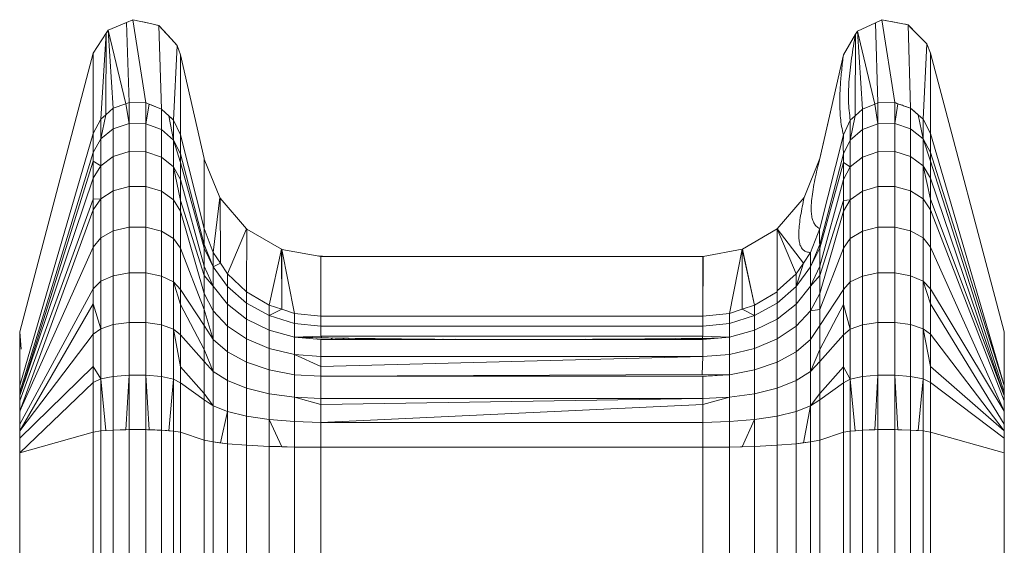
# Model space of a CAD drawing. Units: millimetres. Extents: x 142.09 to 150.25, y 9317.48 to 9326.58.
# Drawn here: x 147.8 to 148.46, y 9323.88 to 9324.23 of the extents above; entities that cross this region are included whole.
import ezdxf

# ---------------------------------------------------------------- set-up
doc = ezdxf.new("R2010")
doc.units = ezdxf.units.MM

msp = doc.modelspace()

# ---------------------------------------------------------------- linework, layer by layer
at = {"color": 7, "linetype": 'Continuous', "lineweight": 15}
for p, q in [((147.8748, 9324.23483), (147.87037, 9324.23299)), ((147.8834, 9324.17942), (147.8748, 9324.23483)), ((147.8748, 9324.23483), (147.88531, 9324.23246)), ((148.37372, 9324.23473), (148.36933, 9324.23272)), ((148.38231, 9324.17961), (148.37372, 9324.23473)), ((148.37372, 9324.23473), (148.38428, 9324.23272)), ((147.85686, 9324.22586), (147.85818, 9324.22793)), ((147.87037, 9324.23299), (147.85818, 9324.22793)), ((147.87008, 9324.17886), (147.85818, 9324.22793)), ((147.85818, 9324.22793), (147.86166, 9324.17586)), ((147.87217, 9324.17961), (147.87037, 9324.23299)), ((147.88531, 9324.23246), (147.89212, 9324.23092)), ((147.89376, 9324.17532), (147.89212, 9324.23092)), ((147.89212, 9324.23092), (147.89798, 9324.22453)), ((148.35608, 9324.22512), (148.35733, 9324.22724)), ((148.36933, 9324.23272), (148.35733, 9324.22724)), ((148.36902, 9324.17861), (148.35733, 9324.22724)), ((148.35733, 9324.22724), (148.36071, 9324.17532)), ((148.37108, 9324.17942), (148.36933, 9324.23272)), ((148.38428, 9324.23272), (148.39116, 9324.23142)), ((148.39282, 9324.17586), (148.39116, 9324.23142)), ((148.39116, 9324.23142), (148.39722, 9324.22526)), ((147.85686, 9324.22586), (147.84836, 9324.21248)), ((147.85333, 9324.16869), (147.85686, 9324.22586)), ((147.85666, 9324.17155), (147.85686, 9324.22586)), ((147.89798, 9324.22453), (147.90423, 9324.21773)), ((147.89798, 9324.22453), (147.89798, 9324.22453)), ((148.34804, 9324.21145), (148.35608, 9324.22512)), ((148.35608, 9324.22512), (148.35588, 9324.17086)), ((148.39722, 9324.22526), (148.39722, 9324.22526)), ((148.39722, 9324.22526), (148.4037, 9324.21867)), ((147.90182, 9324.16789), (147.90423, 9324.21773)), ((147.90644, 9324.21145), (147.90423, 9324.21773)), ((148.40114, 9324.16869), (148.4037, 9324.21867)), ((148.40611, 9324.21248), (148.4037, 9324.21867)), ((147.79943, 9324.02695), (147.84836, 9324.21248)), ((147.84836, 9324.15912), (147.84836, 9324.21248)), ((147.90644, 9324.15815), (147.90644, 9324.21145)), ((147.9222, 9324.1424), (147.90644, 9324.21145)), ((148.34804, 9324.21145), (148.33227, 9324.1424)), ((148.33339, 9324.14727), (148.34804, 9324.21145)), ((148.40611, 9324.15912), (148.40611, 9324.21248)), ((148.45505, 9324.02695), (148.40611, 9324.21248)), ((147.86166, 9324.17586), (147.85666, 9324.17155)), ((147.86166, 9324.17586), (147.87008, 9324.17886)), ((147.86166, 9324.16219), (147.86166, 9324.17586)), ((147.87008, 9324.17886), (147.87217, 9324.17961)), ((147.87217, 9324.16572), (147.87008, 9324.17886)), ((147.87217, 9324.16572), (147.87217, 9324.17961)), ((147.87217, 9324.17961), (147.8834, 9324.17942)), ((147.87217, 9324.16572), (147.87217, 9324.17961)), ((147.8834, 9324.17942), (147.8834, 9324.16555)), ((147.88546, 9324.17861), (147.8834, 9324.17942)), ((147.88546, 9324.17861), (147.8834, 9324.16555)), ((147.89376, 9324.17532), (147.88546, 9324.17861)), ((147.89376, 9324.17532), (147.89376, 9324.16169)), ((147.8986, 9324.17086), (147.89376, 9324.17532)), ((148.36071, 9324.17532), (148.35588, 9324.17086)), ((148.36071, 9324.17532), (148.36902, 9324.17861)), ((148.36071, 9324.16169), (148.36071, 9324.17532)), ((148.36902, 9324.17861), (148.37108, 9324.17942)), ((148.37108, 9324.16555), (148.36902, 9324.17861)), ((148.37108, 9324.17942), (148.38231, 9324.17961)), ((148.37108, 9324.16555), (148.37108, 9324.17942)), ((148.3844, 9324.17886), (148.38231, 9324.17961)), ((148.38231, 9324.17961), (148.38231, 9324.16572)), ((148.38231, 9324.17961), (148.38231, 9324.16572)), ((148.38231, 9324.16572), (148.3844, 9324.17886)), ((148.39282, 9324.17586), (148.3844, 9324.17886)), ((148.39282, 9324.16219), (148.39282, 9324.17586)), ((148.39782, 9324.17155), (148.39282, 9324.17586)), ((147.84836, 9324.15912), (147.85333, 9324.16869)), ((147.85333, 9324.16869), (147.85666, 9324.17155)), ((147.85333, 9324.15545), (147.85666, 9324.17155)), ((147.85333, 9324.16869), (147.85333, 9324.15545)), ((147.8986, 9324.17086), (147.90182, 9324.15469)), ((147.90182, 9324.16789), (147.8986, 9324.17086)), ((148.35266, 9324.16789), (148.35588, 9324.17086)), ((148.35266, 9324.15469), (148.35588, 9324.17086)), ((148.40114, 9324.15545), (148.39782, 9324.17155)), ((148.40114, 9324.16869), (148.39782, 9324.17155)), ((148.40114, 9324.16869), (148.40611, 9324.15912)), ((148.40114, 9324.15545), (148.40114, 9324.16869)), ((147.86166, 9324.16219), (147.85333, 9324.15545)), ((147.87217, 9324.16572), (147.86166, 9324.16219)), ((147.86166, 9324.14377), (147.86166, 9324.16219)), ((147.87217, 9324.147), (147.87217, 9324.16572)), ((147.8834, 9324.16555), (147.87217, 9324.16572)), ((147.8834, 9324.14684), (147.8834, 9324.16555)), ((147.89376, 9324.16169), (147.8834, 9324.16555)), ((147.89376, 9324.14331), (147.89376, 9324.16169)), ((147.90182, 9324.15469), (147.89376, 9324.16169)), ((147.90182, 9324.16789), (147.90644, 9324.15815)), ((147.90182, 9324.16789), (147.90182, 9324.15469)), ((148.34804, 9324.15815), (148.35266, 9324.16789)), ((148.36071, 9324.16169), (148.35266, 9324.15469)), ((148.37108, 9324.16555), (148.36071, 9324.16169)), ((148.36071, 9324.14331), (148.36071, 9324.16169)), ((148.38231, 9324.16572), (148.37108, 9324.16555)), ((148.37108, 9324.14684), (148.37108, 9324.16555)), ((148.38231, 9324.147), (148.38231, 9324.16572)), ((148.39282, 9324.16219), (148.38231, 9324.16572)), ((148.39282, 9324.14377), (148.39282, 9324.16219)), ((148.40114, 9324.15545), (148.39282, 9324.16219)), ((147.79943, 9323.9913), (147.84836, 9324.15912)), ((147.84836, 9324.15912), (147.84836, 9324.14643)), ((147.85333, 9324.15545), (147.84836, 9324.14643)), ((147.85333, 9324.13759), (147.85333, 9324.15545)), ((147.90644, 9324.15815), (147.9222, 9324.0957)), ((147.90644, 9324.15815), (147.90644, 9324.14553)), ((148.33227, 9324.0957), (148.34804, 9324.15815)), ((148.40114, 9324.13759), (148.40114, 9324.15545)), ((148.40114, 9324.15545), (148.40611, 9324.14073)), ((148.40611, 9324.14643), (148.40114, 9324.15545)), ((148.40611, 9324.15912), (148.45505, 9323.9913)), ((148.40611, 9324.14643), (148.40611, 9324.15912)), ((147.90182, 9324.13689), (147.90182, 9324.15469)), ((147.90644, 9324.13985), (147.90182, 9324.15469)), ((147.90182, 9324.15469), (147.90644, 9324.14553)), ((148.35266, 9324.15469), (148.34804, 9324.14553)), ((148.35266, 9324.13689), (148.35266, 9324.15469)), ((147.84836, 9324.14643), (147.79943, 9323.98681)), ((147.84836, 9324.14073), (147.84836, 9324.14643)), ((147.86166, 9324.14377), (147.85333, 9324.13759)), ((147.87217, 9324.147), (147.86166, 9324.14377)), ((147.86166, 9324.14377), (147.86166, 9324.12098)), ((147.87217, 9324.147), (147.87217, 9324.12385)), ((147.8834, 9324.14684), (147.87217, 9324.147)), ((147.8834, 9324.14684), (147.8834, 9324.12371)), ((147.89376, 9324.14331), (147.8834, 9324.14684)), ((147.89376, 9324.14331), (147.89376, 9324.12057)), ((147.90182, 9324.13689), (147.89376, 9324.14331)), ((147.90644, 9324.14553), (147.9222, 9324.08518)), ((147.90644, 9324.13985), (147.90644, 9324.14553)), ((147.9222, 9324.0957), (147.9222, 9324.1424)), ((147.92232, 9324.14186), (147.9222, 9324.1424)), ((147.9222, 9324.0957), (147.92232, 9324.14186)), ((147.92232, 9324.14186), (147.93268, 9324.11644)), ((148.32186, 9324.11641), (148.33227, 9324.1424)), ((148.32186, 9324.11641), (148.33224, 9324.14231)), ((148.33339, 9324.14727), (148.3314, 9324.13869)), ((148.34804, 9324.14553), (148.33227, 9324.08518)), ((148.34804, 9324.13985), (148.34804, 9324.14553)), ((148.35266, 9324.13689), (148.36071, 9324.14331)), ((148.36071, 9324.14331), (148.37108, 9324.14684)), ((148.36071, 9324.14331), (148.36071, 9324.12057)), ((148.37108, 9324.14684), (148.38231, 9324.147)), ((148.37108, 9324.14684), (148.37108, 9324.12371)), ((148.38231, 9324.147), (148.39282, 9324.14377)), ((148.38231, 9324.147), (148.38231, 9324.12385)), ((148.39282, 9324.14377), (148.40114, 9324.13759)), ((148.39282, 9324.14377), (148.39282, 9324.12098)), ((148.40611, 9324.14643), (148.40611, 9324.14073)), ((148.45505, 9323.9913), (148.40611, 9324.14643)), ((147.79943, 9323.98457), (147.84836, 9324.14073)), ((147.84836, 9324.14073), (147.85333, 9324.13759)), ((147.84836, 9324.12933), (147.84836, 9324.14073)), ((147.85333, 9324.13759), (147.84836, 9324.12933)), ((147.85333, 9324.13759), (147.85333, 9324.1155)), ((147.90182, 9324.13689), (147.90182, 9324.11489)), ((147.90644, 9324.11446), (147.90182, 9324.13689)), ((147.90182, 9324.13689), (147.90644, 9324.1285)), ((147.90644, 9324.1285), (147.90644, 9324.13985)), ((147.9222, 9324.08276), (147.90644, 9324.13985)), ((148.34804, 9324.13985), (148.33227, 9324.08276)), ((148.34804, 9324.1285), (148.34804, 9324.13985)), ((148.35266, 9324.13689), (148.34804, 9324.13985)), ((148.34804, 9324.1285), (148.35266, 9324.13689)), ((148.35266, 9324.13689), (148.35266, 9324.11489)), ((148.40114, 9324.13759), (148.40611, 9324.12933)), ((148.40114, 9324.13759), (148.40114, 9324.1155)), ((148.40611, 9324.11523), (148.40114, 9324.13759)), ((148.40611, 9324.12933), (148.40611, 9324.14073)), ((148.45505, 9323.98681), (148.40611, 9324.14073)), ((147.84836, 9324.12933), (147.79943, 9323.98457)), ((147.84836, 9324.12933), (147.84836, 9324.11523)), ((148.40611, 9324.12933), (148.45505, 9323.98457)), ((148.40611, 9324.12933), (148.40611, 9324.11523)), ((147.87217, 9324.12385), (147.86166, 9324.12098)), ((147.87217, 9324.09677), (147.87217, 9324.12385)), ((147.8834, 9324.12371), (147.87217, 9324.12385)), ((147.8834, 9324.09665), (147.8834, 9324.12371)), ((147.89376, 9324.12057), (147.8834, 9324.12371)), ((147.90644, 9324.1285), (147.9222, 9324.07062)), ((147.90644, 9324.11446), (147.90644, 9324.1285)), ((148.33227, 9324.07062), (148.34804, 9324.1285)), ((148.34804, 9324.1285), (148.34804, 9324.11446)), ((148.37108, 9324.12371), (148.36071, 9324.12057)), ((148.38231, 9324.12385), (148.37108, 9324.12371)), ((148.37108, 9324.09665), (148.37108, 9324.12371)), ((148.38231, 9324.09677), (148.38231, 9324.12385)), ((148.39282, 9324.12098), (148.38231, 9324.12385)), ((147.86166, 9324.12098), (147.85333, 9324.1155)), ((147.86166, 9324.09433), (147.86166, 9324.12098)), ((147.89376, 9324.09398), (147.89376, 9324.12057)), ((147.90182, 9324.11489), (147.89376, 9324.12057)), ((147.92824, 9324.07981), (147.93268, 9324.11644)), ((147.93268, 9324.11644), (147.93286, 9324.11601)), ((147.93303, 9324.07269), (147.93286, 9324.11601)), ((147.9505, 9324.09552), (147.93286, 9324.11601)), ((148.30403, 9324.09549), (148.32186, 9324.11641)), ((148.36071, 9324.12057), (148.35266, 9324.11489)), ((148.36071, 9324.09398), (148.36071, 9324.12057)), ((148.39282, 9324.09433), (148.39282, 9324.12098)), ((148.40114, 9324.1155), (148.39282, 9324.12098)), ((147.84836, 9324.11523), (147.79943, 9323.98111)), ((147.85333, 9324.1155), (147.84836, 9324.10818)), ((147.85333, 9324.1155), (147.84836, 9324.11523)), ((147.84836, 9324.11523), (147.84836, 9324.10818)), ((147.85333, 9324.08967), (147.85333, 9324.1155)), ((147.90182, 9324.08914), (147.90182, 9324.11489)), ((147.90182, 9324.11489), (147.90644, 9324.10744)), ((147.90644, 9324.11446), (147.90644, 9324.10744)), ((147.9222, 9324.06457), (147.90644, 9324.11446)), ((148.34804, 9324.11446), (148.33227, 9324.06457)), ((148.34804, 9324.10744), (148.35266, 9324.11489)), ((148.35266, 9324.11489), (148.34804, 9324.11446)), ((148.34804, 9324.11446), (148.34804, 9324.10744)), ((148.35266, 9324.08914), (148.35266, 9324.11489)), ((148.40114, 9324.08967), (148.40114, 9324.1155)), ((148.40611, 9324.10818), (148.40114, 9324.1155)), ((148.40611, 9324.11523), (148.40611, 9324.10818)), ((148.45505, 9323.98457), (148.40611, 9324.11523)), ((147.84836, 9324.10818), (147.79943, 9323.97419)), ((147.84836, 9324.08343), (147.84836, 9324.10818)), ((147.90644, 9324.08281), (147.90644, 9324.10744)), ((147.9222, 9324.05244), (147.90644, 9324.10744)), ((148.33227, 9324.05244), (148.34804, 9324.10744)), ((148.34804, 9324.08281), (148.34804, 9324.10744)), ((148.40611, 9324.08343), (148.40611, 9324.10818)), ((148.45505, 9323.98111), (148.40611, 9324.10818)), ((147.86166, 9324.09433), (147.87217, 9324.09677)), ((147.87217, 9324.09677), (147.8834, 9324.09665)), ((147.87217, 9324.09677), (147.87217, 9324.06635)), ((147.8834, 9324.09665), (147.89376, 9324.09398)), ((147.8834, 9324.09665), (147.8834, 9324.06625)), ((148.37108, 9324.09665), (148.36071, 9324.09398)), ((148.38231, 9324.09677), (148.37108, 9324.09665)), ((148.37108, 9324.06625), (148.37108, 9324.09665)), ((148.38231, 9324.06635), (148.38231, 9324.09677)), ((148.39282, 9324.09433), (148.38231, 9324.09677)), ((147.84836, 9324.08343), (147.85333, 9324.08967)), ((147.85333, 9324.08967), (147.86166, 9324.09433)), ((147.85333, 9324.08967), (147.85333, 9324.06064)), ((147.86166, 9324.09433), (147.86166, 9324.06438)), ((147.89376, 9324.09398), (147.90182, 9324.08914)), ((147.89376, 9324.09398), (147.89376, 9324.06411)), ((147.9222, 9324.0957), (147.92824, 9324.07981)), ((147.9222, 9324.0957), (147.9222, 9324.08518)), ((147.93782, 9324.06558), (147.9505, 9324.09552)), ((147.95046, 9324.05371), (147.95072, 9324.09527)), ((147.95072, 9324.09527), (147.9505, 9324.09552)), ((147.97379, 9324.08195), (147.95072, 9324.09527)), ((148.28077, 9324.08195), (148.30402, 9324.09549)), ((148.30402, 9324.05371), (148.30402, 9324.09549)), ((148.30402, 9324.09549), (148.30404, 9324.09546)), ((148.31666, 9324.06558), (148.30402, 9324.09549)), ((148.30402, 9324.09363), (148.30402, 9324.09363)), ((148.30403, 9324.09549), (148.32145, 9324.07269)), ((148.31666, 9324.06558), (148.30403, 9324.09549)), ((148.30465, 9324.09399), (148.30466, 9324.094)), ((148.32624, 9324.07981), (148.33227, 9324.0957)), ((148.36071, 9324.09398), (148.35266, 9324.08914)), ((148.36071, 9324.06411), (148.36071, 9324.09398)), ((148.39282, 9324.06438), (148.39282, 9324.09433)), ((148.40114, 9324.08967), (148.39282, 9324.09433)), ((148.40114, 9324.06064), (148.40114, 9324.08967)), ((148.40611, 9324.08343), (148.40114, 9324.08967)), ((147.79943, 9323.97419), (147.84836, 9324.08343)), ((147.84836, 9324.08343), (147.84836, 9324.05563)), ((147.90182, 9324.08914), (147.90644, 9324.08281)), ((147.90182, 9324.08914), (147.90182, 9324.06022)), ((147.90644, 9324.08281), (147.9222, 9324.0418)), ((147.90644, 9324.08281), (147.90644, 9324.05513)), ((147.9222, 9324.08518), (147.92824, 9324.07038)), ((147.9222, 9324.08276), (147.9222, 9324.08518)), ((148.30402, 9324.08718), (148.30402, 9324.08718)), ((148.30402, 9324.08556), (148.30402, 9324.08556)), ((148.30716, 9324.08807), (148.30715, 9324.08807)), ((148.3074, 9324.08751), (148.30739, 9324.0875)), ((148.33227, 9324.08518), (148.32624, 9324.07038)), ((148.33227, 9324.08276), (148.33227, 9324.08518)), ((148.34804, 9324.08281), (148.33227, 9324.0418)), ((148.35266, 9324.08914), (148.34804, 9324.08281)), ((148.34804, 9324.05513), (148.34804, 9324.08281)), ((148.35266, 9324.06022), (148.35266, 9324.08914)), ((148.40611, 9324.05563), (148.40611, 9324.08343)), ((148.45505, 9323.97419), (148.40611, 9324.08343)), ((147.9222, 9324.07062), (147.9222, 9324.08276)), ((147.92824, 9324.07038), (147.9222, 9324.08276)), ((147.92824, 9324.07981), (147.93303, 9324.07269)), ((147.92824, 9324.07981), (147.92824, 9324.07038)), ((147.96555, 9324.04479), (147.97379, 9324.08195)), ((147.97379, 9324.08195), (147.97393, 9324.08187)), ((147.97394, 9324.04202), (147.97379, 9324.08195)), ((147.97379, 9324.08147), (147.97393, 9324.08187)), ((147.97379, 9324.08052), (147.97393, 9324.0805)), ((147.97393, 9324.08037), (147.97379, 9324.08043)), ((147.97393, 9324.08187), (147.99998, 9324.07723)), ((147.97393, 9324.08187), (147.98233, 9324.03926)), ((147.97393, 9324.08187), (147.97394, 9324.04202)), ((147.99998, 9324.07723), (148.25469, 9324.07723)), ((147.99998, 9324.07723), (147.99998, 9324.03738)), ((148.25449, 9324.07723), (147.99998, 9324.07723)), ((148.25449, 9324.07723), (148.25449, 9324.03738)), ((148.25469, 9324.07723), (148.25449, 9324.03738)), ((148.25469, 9324.07723), (148.2807, 9324.08194)), ((148.2807, 9324.08194), (148.27215, 9324.03926)), ((148.28054, 9324.04202), (148.2807, 9324.08194)), ((148.2807, 9324.08194), (148.28077, 9324.08195)), ((148.2807, 9324.08194), (148.28893, 9324.04479)), ((148.28077, 9324.08195), (148.28893, 9324.04479)), ((148.28099, 9324.08062), (148.28106, 9324.08063)), ((148.32145, 9324.07269), (148.32624, 9324.07981)), ((148.33227, 9324.08276), (148.32624, 9324.07038)), ((148.33227, 9324.07062), (148.33227, 9324.08276)), ((147.9222, 9324.07062), (147.92824, 9324.05733)), ((147.9222, 9324.06457), (147.9222, 9324.07062)), ((147.92824, 9324.07038), (147.93303, 9324.07269)), ((147.92824, 9324.05733), (147.92824, 9324.07038)), ((147.92824, 9324.07038), (147.93782, 9324.05713)), ((147.93303, 9324.07269), (147.93782, 9324.06558)), ((147.97393, 9324.07326), (147.97382, 9324.07328)), ((148.25466, 9324.07053), (148.25449, 9324.07596)), ((148.25449, 9324.07596), (148.25469, 9324.07596)), ((148.25469, 9324.07596), (148.25449, 9324.07596)), ((148.28253, 9324.07396), (148.28247, 9324.07396)), ((148.28259, 9324.07367), (148.28253, 9324.07366)), ((148.32145, 9324.07269), (148.31666, 9324.05713)), ((148.31666, 9324.06558), (148.32145, 9324.07269)), ((148.31666, 9324.05713), (148.32624, 9324.07038)), ((148.32624, 9324.05733), (148.33227, 9324.07062)), ((148.32624, 9324.05733), (148.32624, 9324.07038)), ((148.33227, 9324.07062), (148.33227, 9324.06457)), ((147.85333, 9324.06064), (147.86166, 9324.06438)), ((147.86166, 9324.06438), (147.87217, 9324.06635)), ((147.86166, 9324.0318), (147.86166, 9324.06438)), ((147.87217, 9324.06635), (147.8834, 9324.06625)), ((147.87217, 9324.03323), (147.87217, 9324.06635)), ((147.8834, 9324.06625), (147.89376, 9324.06411)), ((147.8834, 9324.03316), (147.8834, 9324.06625)), ((147.89376, 9324.06411), (147.90182, 9324.06022)), ((147.89376, 9324.03159), (147.89376, 9324.06411)), ((147.9222, 9324.06457), (147.9222, 9324.05244)), ((147.92824, 9324.05733), (147.9222, 9324.06457)), ((147.93782, 9324.06558), (147.95046, 9324.05371)), ((147.93782, 9324.05713), (147.93782, 9324.06558)), ((147.97394, 9324.067), (147.97384, 9324.067)), ((148.25465, 9324.06868), (148.25449, 9324.06868)), ((148.25465, 9324.06868), (148.25449, 9324.06868)), ((148.28405, 9324.067), (148.28401, 9324.067)), ((148.31666, 9324.06558), (148.30402, 9324.05433)), ((148.31666, 9324.06558), (148.31666, 9324.05713)), ((148.33227, 9324.06457), (148.32624, 9324.05733)), ((148.33227, 9324.06457), (148.33227, 9324.05244)), ((148.35266, 9324.06022), (148.36071, 9324.06411)), ((148.36071, 9324.06411), (148.37108, 9324.06625)), ((148.36071, 9324.06411), (148.36071, 9324.03159)), ((148.37108, 9324.06625), (148.38231, 9324.06635)), ((148.37108, 9324.06625), (148.37108, 9324.03316)), ((148.38231, 9324.06635), (148.39282, 9324.06438)), ((148.38231, 9324.06635), (148.38231, 9324.03323)), ((148.39282, 9324.06438), (148.40114, 9324.06064)), ((148.39282, 9324.06438), (148.39282, 9324.0318)), ((147.84836, 9324.05563), (147.85333, 9324.06064)), ((147.85333, 9324.02905), (147.85333, 9324.06064)), ((147.90182, 9324.06022), (147.90644, 9324.04509)), ((147.90644, 9324.05513), (147.90182, 9324.06022)), ((147.90182, 9324.02874), (147.90182, 9324.06022)), ((147.92824, 9324.05733), (147.92824, 9324.04103)), ((147.93782, 9324.04543), (147.92824, 9324.05733)), ((147.93782, 9324.04543), (147.93782, 9324.05713)), ((147.93782, 9324.05713), (147.95046, 9324.04607)), ((148.30402, 9324.04607), (148.31666, 9324.05713)), ((148.32624, 9324.05733), (148.31666, 9324.04543)), ((148.31666, 9324.04543), (148.31666, 9324.05713)), ((148.32624, 9324.05733), (148.32624, 9324.04103)), ((148.34804, 9324.05513), (148.35266, 9324.06022)), ((148.35266, 9324.06022), (148.35266, 9324.02874)), ((148.40114, 9324.06064), (148.40611, 9324.05563)), ((148.40114, 9324.06064), (148.40611, 9324.04555)), ((148.40114, 9324.06064), (148.40114, 9324.02905)), ((147.79943, 9323.96544), (147.84836, 9324.05563)), ((147.84836, 9324.04555), (147.84836, 9324.05563)), ((147.90644, 9324.05513), (147.90644, 9324.04509)), ((147.9222, 9324.03115), (147.90644, 9324.05513)), ((147.9222, 9324.0418), (147.9222, 9324.05244)), ((147.92824, 9324.04103), (147.9222, 9324.05244)), ((147.95046, 9324.05371), (147.96555, 9324.04479)), ((147.95046, 9324.04607), (147.95046, 9324.05371)), ((148.28893, 9324.04479), (148.30402, 9324.05371)), ((148.32624, 9324.04103), (148.33227, 9324.05244)), ((148.33227, 9324.03115), (148.34804, 9324.05513)), ((148.33227, 9324.0418), (148.33227, 9324.05244)), ((148.34804, 9324.05513), (148.34804, 9324.04509)), ((148.40611, 9324.05563), (148.45505, 9323.97419)), ((148.40611, 9324.04555), (148.40611, 9324.05563)), ((147.79943, 9323.96107), (147.84836, 9324.04555)), ((147.84836, 9324.04555), (147.85333, 9324.02905)), ((147.84836, 9324.02538), (147.84836, 9324.04555)), ((147.90644, 9324.04509), (147.9222, 9324.01527)), ((147.90644, 9324.02501), (147.90644, 9324.04509)), ((147.93782, 9324.04543), (147.93782, 9324.03082)), ((147.95046, 9324.0355), (147.93782, 9324.04543)), ((147.95046, 9324.0355), (147.95046, 9324.04607)), ((147.96555, 9324.03776), (147.95046, 9324.04607)), ((147.96555, 9324.04479), (147.96555, 9324.03776)), ((147.97394, 9324.04202), (147.96555, 9324.04479)), ((148.28893, 9324.04479), (148.28054, 9324.04202)), ((148.28861, 9324.04627), (148.2886, 9324.04627)), ((148.30402, 9324.04607), (148.28893, 9324.03776)), ((148.28893, 9324.03776), (148.28893, 9324.04479)), ((148.30402, 9324.0355), (148.30402, 9324.04607)), ((148.31666, 9324.04543), (148.30402, 9324.0355)), ((148.31666, 9324.04543), (148.31666, 9324.03082)), ((148.33227, 9324.01527), (148.34804, 9324.04509)), ((148.34804, 9324.04509), (148.35266, 9324.02874)), ((148.34804, 9324.04509), (148.34804, 9324.02501)), ((148.40611, 9324.04555), (148.45505, 9323.96544)), ((148.40611, 9324.04555), (148.40611, 9324.02538)), ((147.9222, 9324.0418), (147.92824, 9324.02195)), ((147.9222, 9324.0418), (147.9222, 9324.03115)), ((147.92824, 9324.02195), (147.92824, 9324.04103)), ((147.92824, 9324.04103), (147.93782, 9324.03082)), ((147.97394, 9324.04202), (147.96555, 9324.03776)), ((147.96555, 9324.02804), (147.96555, 9324.03776)), ((147.98233, 9324.03261), (147.96555, 9324.03776)), ((147.98233, 9324.03926), (147.97394, 9324.04202)), ((147.98233, 9324.03926), (147.98233, 9324.03261)), ((147.99998, 9324.03738), (147.98233, 9324.03926)), ((147.99998, 9324.03738), (147.99998, 9324.03086)), ((148.25449, 9324.03738), (147.99998, 9324.03738)), ((148.27215, 9324.03926), (148.25449, 9324.03738)), ((148.25449, 9324.03738), (148.25449, 9324.03086)), ((148.28054, 9324.04202), (148.27215, 9324.03926)), ((148.27215, 9324.03926), (148.27215, 9324.03261)), ((148.28893, 9324.03776), (148.27215, 9324.03261)), ((148.28054, 9324.04202), (148.28893, 9324.03776)), ((148.28893, 9324.02804), (148.28893, 9324.03776)), ((148.31666, 9324.03082), (148.32624, 9324.04103)), ((148.32624, 9324.04103), (148.33227, 9324.0418)), ((148.32624, 9324.02195), (148.32624, 9324.04103)), ((148.33227, 9324.03115), (148.33227, 9324.0418)), ((147.85333, 9324.02905), (147.86166, 9324.0318)), ((147.86166, 9324.0318), (147.87217, 9324.03323)), ((147.86166, 9324.0318), (147.86166, 9323.99727)), ((147.87217, 9324.03323), (147.8834, 9324.03316)), ((147.87217, 9324.03323), (147.87217, 9323.99815)), ((147.8834, 9324.03316), (147.89376, 9324.03159)), ((147.8834, 9324.03316), (147.8834, 9323.99811)), ((147.89376, 9324.03159), (147.90182, 9324.02874)), ((147.89376, 9324.03159), (147.89376, 9323.99715)), ((147.9222, 9324.03115), (147.9222, 9324.01527)), ((147.92824, 9324.02195), (147.9222, 9324.03115)), ((147.93782, 9324.0137), (147.93782, 9324.03082)), ((147.95046, 9324.0223), (147.93782, 9324.03082)), ((147.95046, 9324.0355), (147.95046, 9324.0223)), ((147.96555, 9324.02804), (147.95046, 9324.0355)), ((147.98233, 9324.02341), (147.98233, 9324.03261)), ((147.99998, 9324.03086), (147.98233, 9324.03261)), ((147.99998, 9324.02409), (147.99998, 9324.03086)), ((147.99998, 9324.03086), (148.25449, 9324.03086)), ((148.27215, 9324.03261), (148.25449, 9324.03086)), ((148.25449, 9324.02409), (148.25449, 9324.03086)), ((148.27215, 9324.02341), (148.27215, 9324.03261)), ((148.30402, 9324.0355), (148.28893, 9324.02804)), ((148.30402, 9324.0355), (148.30402, 9324.0223)), ((148.31666, 9324.03082), (148.30402, 9324.0223)), ((148.31666, 9324.0137), (148.31666, 9324.03082)), ((148.32624, 9324.02195), (148.33227, 9324.03115)), ((148.33227, 9324.03115), (148.33227, 9324.01527)), ((148.35266, 9324.02874), (148.36071, 9324.03159)), ((148.36071, 9324.03159), (148.37108, 9324.03316)), ((148.36071, 9323.99715), (148.36071, 9324.03159)), ((148.38231, 9324.03323), (148.37108, 9324.03316)), ((148.37108, 9323.99811), (148.37108, 9324.03316)), ((148.38231, 9324.03323), (148.39282, 9324.0318)), ((148.38231, 9323.99815), (148.38231, 9324.03323)), ((148.40114, 9324.02905), (148.39282, 9324.0318)), ((148.39282, 9323.99727), (148.39282, 9324.0318)), ((147.79943, 9323.9913), (147.79943, 9324.02695)), ((147.80028, 9324.01551), (147.79943, 9324.02695)), ((147.84836, 9324.02538), (147.79943, 9323.96107)), ((147.85333, 9324.02905), (147.84836, 9324.02538)), ((147.84836, 9324.02538), (147.84836, 9324.00401)), ((147.85333, 9324.02905), (147.85333, 9323.99558)), ((147.90182, 9324.02874), (147.90644, 9324.02501)), ((147.90182, 9324.02874), (147.90182, 9323.99539)), ((147.90644, 9324.00374), (147.90182, 9324.02874)), ((147.90644, 9324.02501), (147.9222, 9324.00734)), ((147.90644, 9324.02501), (147.90644, 9324.00374)), ((147.96555, 9324.02804), (147.96555, 9324.01589)), ((147.98233, 9324.02341), (147.96555, 9324.02804)), ((147.98233, 9324.02341), (147.99998, 9324.02409)), ((147.99998, 9324.02409), (148.25449, 9324.02409)), ((148.00054, 9324.02301), (147.99998, 9324.02409)), ((148.25402, 9324.0226), (148.25449, 9324.02409)), ((148.25449, 9324.02409), (148.27215, 9324.02341)), ((148.28893, 9324.02804), (148.27215, 9324.02341)), ((148.28893, 9324.02804), (148.28893, 9324.01589)), ((148.34804, 9324.02501), (148.33227, 9324.00734)), ((148.35266, 9324.02874), (148.34804, 9324.02501)), ((148.34804, 9324.00374), (148.34804, 9324.02501)), ((148.35266, 9323.99539), (148.35266, 9324.02874)), ((148.40114, 9324.02905), (148.40611, 9324.02538)), ((148.40114, 9323.99558), (148.40114, 9324.02905)), ((148.40611, 9324.00401), (148.40114, 9324.02905)), ((148.40611, 9324.02538), (148.45505, 9323.96107)), ((148.40611, 9324.02538), (148.40611, 9324.00401)), ((148.45505, 9323.9913), (148.45505, 9324.02695)), ((147.92824, 9324.02195), (147.93782, 9324.0137)), ((147.92824, 9324.02195), (147.92824, 9324.00061)), ((147.95046, 9324.00683), (147.95046, 9324.0223)), ((147.96555, 9324.01589), (147.95046, 9324.0223)), ((147.98233, 9324.02341), (147.98233, 9324.01192)), ((147.99998, 9324.02184), (147.98233, 9324.02341)), ((147.99221, 9324.02318), (147.99221, 9324.02253)), ((147.99998, 9324.02184), (147.99998, 9324.01057)), ((148.25449, 9324.02184), (147.99998, 9324.02184)), ((148.00667, 9324.02184), (148.00778, 9324.02291)), ((148.00667, 9324.02184), (148.00711, 9324.02227)), ((148.00772, 9324.02291), (148.00711, 9324.02227)), ((148.0142, 9324.02184), (148.01512, 9324.02223)), ((148.01512, 9324.02223), (148.01469, 9324.02184)), ((148.01544, 9324.02281), (148.01512, 9324.02223)), ((148.01512, 9324.02223), (148.01583, 9324.02184)), ((148.01837, 9324.02184), (148.01888, 9324.02276)), ((148.03095, 9324.02184), (148.03095, 9324.0226)), ((148.03833, 9324.02184), (148.03833, 9324.0225)), ((148.04835, 9324.02184), (148.04836, 9324.02236)), ((148.0584, 9324.02184), (148.05841, 9324.02222)), ((148.06559, 9324.02184), (148.06559, 9324.02212)), ((148.07807, 9324.02203), (148.07817, 9324.02184)), ((148.08104, 9324.02202), (148.08072, 9324.02184)), ((148.08179, 9324.02184), (148.08163, 9324.02202)), ((148.08738, 9324.022), (148.08743, 9324.02184)), ((148.08925, 9324.022), (148.08939, 9324.02184)), ((148.1646, 9324.02184), (148.16472, 9324.02195)), ((148.17214, 9324.02184), (148.17249, 9324.02199)), ((148.17279, 9324.02199), (148.17262, 9324.02184)), ((148.17348, 9324.02199), (148.17376, 9324.02184)), ((148.1763, 9324.02184), (148.1764, 9324.02201)), ((148.18889, 9324.02184), (148.18889, 9324.02206)), ((148.19626, 9324.02184), (148.19626, 9324.0221)), ((148.20628, 9324.02184), (148.20629, 9324.02218)), ((148.21634, 9324.02184), (148.21634, 9324.02227)), ((148.22352, 9324.02184), (148.22352, 9324.02233)), ((148.23577, 9324.02244), (148.2361, 9324.02184)), ((148.23936, 9324.02223), (148.23865, 9324.02184)), ((148.23936, 9324.02223), (148.23923, 9324.02247)), ((148.23929, 9324.02247), (148.23936, 9324.02223)), ((148.23972, 9324.02184), (148.23936, 9324.02223)), ((148.24517, 9324.02252), (148.24536, 9324.02184)), ((148.2467, 9324.02254), (148.24732, 9324.02184)), ((148.27215, 9324.02341), (148.25449, 9324.02184)), ((148.25449, 9324.02184), (148.25449, 9324.01057)), ((148.26296, 9324.0227), (148.26296, 9324.02259)), ((148.27215, 9324.02341), (148.27215, 9324.01192)), ((148.30402, 9324.0223), (148.28893, 9324.01589)), ((148.30402, 9324.00683), (148.30402, 9324.0223)), ((148.31666, 9324.0137), (148.32624, 9324.02195)), ((148.32624, 9324.02195), (148.32624, 9324.00061)), ((147.9222, 9324.01527), (147.92824, 9324.00061)), ((147.9222, 9324.00734), (147.9222, 9324.01527)), ((147.93782, 9324.0137), (147.95046, 9324.00683)), ((147.93782, 9324.0137), (147.93782, 9323.99457)), ((147.96555, 9324.00166), (147.96555, 9324.01589)), ((147.98233, 9324.01192), (147.96555, 9324.01589)), ((147.98233, 9323.99846), (147.98233, 9324.01192)), ((147.99998, 9324.00397), (147.98233, 9324.01192)), ((147.98233, 9324.01192), (147.99998, 9324.01057)), ((148.27215, 9324.01192), (148.25449, 9324.01057)), ((148.28893, 9324.01589), (148.27215, 9324.01192)), ((148.27215, 9323.99846), (148.27215, 9324.01192)), ((148.28893, 9324.00166), (148.28893, 9324.01589)), ((148.30402, 9324.00683), (148.31666, 9324.0137)), ((148.31666, 9324.0137), (148.31666, 9323.99457)), ((148.32624, 9324.00061), (148.33227, 9324.01527)), ((148.33227, 9324.01527), (148.33227, 9324.00734)), ((147.9222, 9324.00734), (147.92824, 9324.00061)), ((147.9222, 9324.00734), (147.9222, 9323.98597)), ((147.95046, 9324.00683), (147.96555, 9324.00166)), ((147.95046, 9324.00683), (147.95046, 9323.98954)), ((148.25449, 9324.01057), (147.99998, 9324.00397)), ((148.25449, 9324.01057), (147.99998, 9324.01057)), ((147.99998, 9324.01057), (147.99998, 9324.00397)), ((148.25394, 9323.99867), (148.25449, 9324.01057)), ((148.28893, 9324.00166), (148.30402, 9324.00683)), ((148.30402, 9324.00683), (148.30402, 9323.98954)), ((148.33227, 9324.00734), (148.32624, 9324.00061)), ((148.33227, 9323.98597), (148.33227, 9324.00734)), ((147.79943, 9323.95616), (147.84836, 9324.00401)), ((147.84836, 9324.00401), (147.85333, 9323.99558)), ((147.84836, 9323.99333), (147.84836, 9324.00401)), ((147.86166, 9323.99727), (147.87217, 9323.99815)), ((147.87217, 9323.99815), (147.87008, 9323.9618)), ((147.8834, 9323.99811), (147.87217, 9323.99815)), ((147.87217, 9323.96186), (147.87217, 9323.99815)), ((147.87217, 9323.99815), (147.8834, 9323.99811)), ((147.87217, 9323.96186), (147.87217, 9323.99815)), ((147.8834, 9323.99811), (147.89376, 9323.99715)), ((147.8834, 9323.99811), (147.88546, 9323.96178)), ((147.8834, 9323.99811), (147.8834, 9323.96185)), ((147.90644, 9324.00374), (147.90644, 9323.9931)), ((147.9222, 9323.98597), (147.90644, 9324.00374)), ((147.92824, 9324.00061), (147.93782, 9323.99457)), ((147.92824, 9324.00061), (147.92824, 9323.97762)), ((147.96555, 9324.00166), (147.98233, 9323.99846)), ((147.96555, 9324.00166), (147.96555, 9323.98576)), ((147.98233, 9323.99846), (147.99998, 9323.99737)), ((147.98233, 9323.99846), (147.98233, 9323.98341)), ((147.99998, 9323.99737), (147.99998, 9324.00397)), ((147.99998, 9323.99737), (148.25394, 9323.99867)), ((148.25394, 9323.99867), (148.27215, 9323.99846)), ((148.27215, 9323.99846), (148.25449, 9323.99737)), ((148.26267, 9323.99787), (148.26267, 9323.99787)), ((148.27215, 9323.99846), (148.28893, 9324.00166)), ((148.27215, 9323.99846), (148.27215, 9323.98341)), ((148.28893, 9324.00166), (148.28893, 9323.98576)), ((148.31666, 9323.99457), (148.32624, 9324.00061)), ((148.32624, 9323.97762), (148.32624, 9324.00061)), ((148.33227, 9323.98597), (148.34804, 9324.00374)), ((148.34804, 9324.00374), (148.35266, 9323.99539)), ((148.34804, 9324.00374), (148.34804, 9323.9931)), ((148.36071, 9323.99715), (148.37108, 9323.99811)), ((148.36902, 9323.96178), (148.37108, 9323.99811)), ((148.37108, 9323.99811), (148.38231, 9323.99815)), ((148.37108, 9323.96185), (148.37108, 9323.99811)), ((148.38231, 9323.99815), (148.39282, 9323.99727)), ((148.38231, 9323.99815), (148.3844, 9323.9618)), ((148.38231, 9323.99815), (148.38231, 9323.96186)), ((148.38231, 9323.99815), (148.38231, 9323.96186)), ((148.40611, 9323.99333), (148.40611, 9324.00401)), ((148.45505, 9323.96107), (148.40611, 9324.00401)), ((147.79943, 9323.9913), (147.79933, 9323.983)), ((147.79943, 9323.99488), (147.79939, 9323.98778)), ((147.79939, 9323.98778), (147.79943, 9323.9913)), ((147.84836, 9323.99333), (147.79943, 9323.94633)), ((147.79943, 9323.9913), (147.79943, 9323.98681)), ((147.85333, 9323.99558), (147.84836, 9323.99333)), ((147.84836, 9323.96017), (147.84836, 9323.99333)), ((147.85333, 9323.99558), (147.86166, 9323.99727)), ((147.85333, 9323.99558), (147.85666, 9323.9612)), ((147.85333, 9323.99558), (147.85333, 9323.96096)), ((147.86166, 9323.99727), (147.86166, 9323.96155)), ((147.89376, 9323.99715), (147.90182, 9323.99539)), ((147.89376, 9323.99715), (147.89376, 9323.96151)), ((147.90182, 9323.99539), (147.8986, 9323.96114)), ((147.90182, 9323.99539), (147.90644, 9323.9931)), ((147.90182, 9323.99539), (147.90182, 9323.9609)), ((147.90644, 9323.9931), (147.9222, 9323.9817)), ((147.90644, 9323.9931), (147.90644, 9323.9601)), ((147.93782, 9323.99457), (147.95046, 9323.98954)), ((147.93782, 9323.99457), (147.93782, 9323.97396)), ((147.99998, 9323.99737), (147.99998, 9323.98261)), ((148.25449, 9323.99737), (147.99998, 9323.99737)), ((148.00379, 9323.99737), (148.00379, 9323.99739)), ((148.00644, 9323.99737), (148.00644, 9323.9974)), ((148.0082, 9323.99737), (148.00819, 9323.99741)), ((148.25449, 9323.99737), (148.25449, 9323.98261)), ((148.30402, 9323.98954), (148.31666, 9323.99457)), ((148.31666, 9323.97396), (148.31666, 9323.99457)), ((148.34804, 9323.9931), (148.33227, 9323.9817)), ((148.35266, 9323.99539), (148.34804, 9323.9931)), ((148.34804, 9323.9931), (148.34804, 9323.9601)), ((148.35266, 9323.99539), (148.36071, 9323.99715)), ((148.35266, 9323.99539), (148.35266, 9323.9609)), ((148.35588, 9323.96114), (148.35266, 9323.99539)), ((148.36071, 9323.96151), (148.36071, 9323.99715)), ((148.39282, 9323.99727), (148.40114, 9323.99558)), ((148.39282, 9323.99727), (148.39282, 9323.96155)), ((148.40114, 9323.99558), (148.39782, 9323.9612)), ((148.40114, 9323.99558), (148.40611, 9323.99333)), ((148.40114, 9323.96096), (148.40114, 9323.99558)), ((148.40611, 9323.99333), (148.45505, 9323.95616)), ((148.40611, 9323.99333), (148.40611, 9323.96017)), ((148.45507, 9323.98944), (148.45505, 9323.99326)), ((148.45505, 9323.9913), (148.45507, 9323.98944)), ((148.45505, 9323.9913), (148.45505, 9323.98681)), ((148.45514, 9323.983), (148.45505, 9323.9913)), ((147.79943, 9323.98681), (147.79933, 9323.97741)), ((147.79943, 9323.98457), (147.79933, 9323.97741)), ((147.79943, 9323.98457), (147.79943, 9323.98681)), ((147.79943, 9323.98457), (147.79943, 9323.98111)), ((147.9222, 9323.98597), (147.9222, 9323.9817)), ((147.92824, 9323.97762), (147.9222, 9323.98597)), ((147.95046, 9323.98954), (147.96555, 9323.98576)), ((147.95046, 9323.98954), (147.95046, 9323.97091)), ((147.98233, 9323.98341), (147.96555, 9323.98576)), ((147.96555, 9323.98576), (147.96555, 9323.96862)), ((148.28893, 9323.98576), (148.27215, 9323.98341)), ((148.28893, 9323.98576), (148.30402, 9323.98954)), ((148.28893, 9323.96862), (148.28893, 9323.98576)), ((148.30402, 9323.97091), (148.30402, 9323.98954)), ((148.32624, 9323.97762), (148.33227, 9323.98597)), ((148.33227, 9323.98597), (148.33227, 9323.9817)), ((148.45505, 9323.98457), (148.45505, 9323.98681)), ((148.45514, 9323.97741), (148.45505, 9323.98681)), ((148.45505, 9323.98457), (148.45514, 9323.97741)), ((148.45505, 9323.98457), (148.45505, 9323.98111)), ((147.79933, 9323.97741), (147.79933, 9323.983)), ((147.79943, 9323.98111), (147.79933, 9323.97741)), ((147.79943, 9323.98111), (147.79943, 9323.97419)), ((147.9222, 9323.9817), (147.92824, 9323.97762)), ((147.9222, 9323.9817), (147.9222, 9323.95494)), ((147.98233, 9323.98341), (147.99998, 9323.98261)), ((147.98233, 9323.98341), (147.98233, 9323.9672)), ((147.99998, 9323.97864), (147.98233, 9323.98341)), ((148.25449, 9323.98261), (147.99998, 9323.98261)), ((148.25449, 9323.98261), (147.99998, 9323.97864)), ((147.99998, 9323.98261), (147.99998, 9323.97864)), ((148.25449, 9323.97864), (147.99998, 9323.96672)), ((147.99998, 9323.97864), (147.99998, 9323.96672)), ((148.25449, 9323.98261), (148.27215, 9323.98341)), ((148.27215, 9323.98341), (148.25449, 9323.97864)), ((148.25449, 9323.98261), (148.25449, 9323.97864)), ((148.25449, 9323.96672), (148.25449, 9323.97864)), ((148.27215, 9323.9672), (148.27215, 9323.98341)), ((148.33227, 9323.9817), (148.32624, 9323.97762)), ((148.33227, 9323.9817), (148.33227, 9323.95494)), ((148.45505, 9323.97419), (148.45505, 9323.98111)), ((148.45505, 9323.98111), (148.45514, 9323.97741)), ((148.45514, 9323.983), (148.45514, 9323.97741)), ((147.79933, 9323.97741), (147.79933, 9323.96879)), ((147.79943, 9323.97419), (147.79933, 9323.96879)), ((147.79943, 9323.97419), (147.79943, 9323.96544)), ((147.92824, 9323.97762), (147.93782, 9323.97396)), ((147.92824, 9323.97762), (147.92824, 9323.95363)), ((147.93782, 9323.97396), (147.93303, 9323.95304)), ((147.93782, 9323.97396), (147.95046, 9323.97091)), ((147.93782, 9323.95246), (147.93782, 9323.97396)), ((148.30402, 9323.97091), (148.31666, 9323.97396)), ((148.31666, 9323.97396), (148.32624, 9323.97762)), ((148.31666, 9323.95246), (148.31666, 9323.97396)), ((148.32624, 9323.97762), (148.32145, 9323.95304)), ((148.32624, 9323.97762), (148.32624, 9323.95363)), ((148.45505, 9323.96544), (148.45505, 9323.97419)), ((148.45505, 9323.97419), (148.45514, 9323.96879)), ((148.45514, 9323.96879), (148.45514, 9323.97741)), ((147.79933, 9323.96879), (147.79933, 9323.95789)), ((147.79943, 9323.96544), (147.79933, 9323.95789)), ((147.79943, 9323.96107), (147.79943, 9323.96544)), ((147.95046, 9323.97091), (147.96555, 9323.96862)), ((147.95046, 9323.95148), (147.95046, 9323.97091)), ((147.96555, 9323.96862), (147.98233, 9323.9672)), ((147.97394, 9323.95051), (147.96555, 9323.96862)), ((147.96555, 9323.96862), (147.96555, 9323.95074)), ((147.98233, 9323.9672), (147.99998, 9323.96672)), ((147.98233, 9323.95029), (147.98233, 9323.9672)), ((147.99998, 9323.96672), (148.25449, 9323.96672)), ((147.99998, 9323.95013), (147.99998, 9323.96672)), ((148.25449, 9323.96672), (148.27215, 9323.9672)), ((148.25449, 9323.95013), (148.25449, 9323.96672)), ((148.27215, 9323.9672), (148.28893, 9323.96862)), ((148.27215, 9323.95029), (148.27215, 9323.9672)), ((148.28054, 9323.95051), (148.28893, 9323.96862)), ((148.28893, 9323.96862), (148.30402, 9323.97091)), ((148.28893, 9323.95074), (148.28893, 9323.96862)), ((148.30402, 9323.95148), (148.30402, 9323.97091)), ((148.45505, 9323.96544), (148.45513, 9323.95861)), ((148.45505, 9323.96544), (148.45505, 9323.96107)), ((148.45514, 9323.9583), (148.45514, 9323.96879)), ((147.79933, 9323.95789), (147.79943, 9323.96107)), ((147.7994, 9323.95789), (147.79943, 9323.95877)), ((147.79943, 9323.96107), (147.79943, 9323.95616)), ((147.84836, 9323.96017), (147.79943, 9323.94633)), ((147.85333, 9323.96096), (147.84836, 9323.96017)), ((147.84836, 9323.81561), (147.84836, 9323.96017)), ((147.85333, 9323.96096), (147.85666, 9323.9612)), ((147.85333, 9323.8164), (147.85333, 9323.96096)), ((147.85666, 9323.9612), (147.86166, 9323.96155)), ((147.86166, 9323.96155), (147.87008, 9323.9618)), ((147.86166, 9323.81699), (147.86166, 9323.96155)), ((147.87008, 9323.9618), (147.87217, 9323.96186)), ((147.87217, 9323.8173), (147.87217, 9323.96186)), ((147.8834, 9323.96185), (147.87217, 9323.96186)), ((147.8834, 9323.81728), (147.8834, 9323.96185)), ((147.8834, 9323.96185), (147.88546, 9323.96178)), ((147.88546, 9323.96178), (147.89376, 9323.96151)), ((147.89376, 9323.81695), (147.89376, 9323.96151)), ((147.89376, 9323.96151), (147.8986, 9323.96114)), ((147.8986, 9323.96114), (147.90182, 9323.9609)), ((147.90076, 9323.96098), (147.90076, 9323.96098)), ((147.90182, 9323.81633), (147.90182, 9323.9609)), ((147.90644, 9323.9601), (147.90182, 9323.9609)), ((147.90644, 9323.81553), (147.90644, 9323.9601)), ((147.9222, 9323.95494), (147.90644, 9323.9601)), ((148.34804, 9323.9601), (148.33227, 9323.95494)), ((148.35266, 9323.9609), (148.34804, 9323.9601)), ((148.34804, 9323.81553), (148.34804, 9323.9601)), ((148.35266, 9323.9609), (148.35588, 9323.96114)), ((148.35266, 9323.81633), (148.35266, 9323.9609)), ((148.35588, 9323.96114), (148.36071, 9323.96151)), ((148.36071, 9323.96151), (148.36902, 9323.96178)), ((148.36071, 9323.81695), (148.36071, 9323.96151)), ((148.36902, 9323.96178), (148.37108, 9323.96185)), ((148.38231, 9323.96186), (148.37108, 9323.96185)), ((148.38231, 9323.96186), (148.37108, 9323.96185)), ((148.37108, 9323.81728), (148.37108, 9323.96185)), ((148.38231, 9323.8173), (148.38231, 9323.96186)), ((148.38231, 9323.96186), (148.3844, 9323.9618)), ((148.3844, 9323.9618), (148.39282, 9323.96155)), ((148.39282, 9323.81699), (148.39282, 9323.96155)), ((148.39282, 9323.96155), (148.39782, 9323.9612)), ((148.39782, 9323.9612), (148.40114, 9323.96096)), ((148.40114, 9323.8164), (148.40114, 9323.96096)), ((148.40611, 9323.96017), (148.40114, 9323.96096)), ((148.40611, 9323.81561), (148.40611, 9323.96017)), ((148.45505, 9323.94633), (148.40611, 9323.96017)), ((148.45505, 9323.96107), (148.45506, 9323.9606)), ((148.45505, 9323.95616), (148.45505, 9323.96107)), ((148.45506, 9323.95616), (148.45506, 9323.96107)), ((148.45506, 9323.96107), (148.45516, 9323.95789)), ((147.7994, 9323.95784), (147.79933, 9323.95789)), ((147.7994, 9323.95748), (147.79933, 9323.95789)), ((147.79933, 9323.94564), (147.79933, 9323.95789)), ((147.79941, 9323.94564), (147.7994, 9323.95789)), ((147.79943, 9323.95616), (147.79943, 9323.94633)), ((147.9222, 9323.81038), (147.9222, 9323.95494)), ((147.92824, 9323.95363), (147.9222, 9323.95494)), ((147.92824, 9323.80907), (147.92824, 9323.95363)), ((147.92824, 9323.95363), (147.93303, 9323.95304)), ((147.93303, 9323.95304), (147.93782, 9323.95246)), ((147.93782, 9323.80789), (147.93782, 9323.95246)), ((147.95046, 9323.95148), (147.93782, 9323.95246)), ((148.31666, 9323.95246), (148.30402, 9323.95148)), ((148.31666, 9323.95246), (148.32145, 9323.95304)), ((148.31666, 9323.80789), (148.31666, 9323.95246)), ((148.32145, 9323.95304), (148.32624, 9323.95363)), ((148.33227, 9323.95494), (148.32624, 9323.95363)), ((148.32624, 9323.80907), (148.32624, 9323.95363)), ((148.33227, 9323.81038), (148.33227, 9323.95494)), ((148.45506, 9323.95783), (148.45505, 9323.95783)), ((148.45505, 9323.95733), (148.45506, 9323.95739)), ((148.45505, 9323.94633), (148.45506, 9323.95616)), ((148.45505, 9323.94633), (148.45505, 9323.95616)), ((148.45516, 9323.95789), (148.45514, 9323.94564)), ((147.79932, 9323.80108), (147.79941, 9323.94564)), ((147.79941, 9323.94563), (147.79933, 9323.94564)), ((147.79933, 9323.82196), (147.79933, 9323.94564)), ((147.79943, 9323.94633), (147.79943, 9323.80176)), ((147.95046, 9323.80691), (147.95046, 9323.95148)), ((147.96555, 9323.95074), (147.95046, 9323.95148)), ((147.96555, 9323.80618), (147.96555, 9323.95074)), ((147.96555, 9323.95074), (147.97394, 9323.95051)), ((147.97394, 9323.95051), (147.98233, 9323.95029)), ((147.98233, 9323.80572), (147.98233, 9323.95029)), ((147.99998, 9323.95013), (147.98233, 9323.95029)), ((147.99998, 9323.80557), (147.99998, 9323.95013)), ((148.25449, 9323.95013), (147.99998, 9323.95013)), ((148.27215, 9323.95029), (148.25449, 9323.95013)), ((148.25449, 9323.80557), (148.25449, 9323.95013)), ((148.27215, 9323.95029), (148.28054, 9323.95051)), ((148.27215, 9323.80572), (148.27215, 9323.95029)), ((148.28054, 9323.95051), (148.28893, 9323.95074)), ((148.30402, 9323.95148), (148.28893, 9323.95074)), ((148.28893, 9323.80618), (148.28893, 9323.95074)), ((148.30402, 9323.80691), (148.30402, 9323.95148)), ((148.45514, 9323.80177), (148.45505, 9323.94633)), ((148.45505, 9323.80176), (148.45505, 9323.94633)), ((148.45505, 9323.94563), (148.45505, 9323.94563)), ((148.45514, 9323.94564), (148.45524, 9323.80108))]:
    msp.add_line(p, q, dxfattribs=at)
at = {"color": 8, "linetype": 'Continuous', "lineweight": 15}
for p, q in [((148.38428, 9324.23272), (148.38428, 9324.23272)), ((148.28086, 9324.08157), (148.2807, 9324.08194)), ((147.88457, 9323.96181), (147.88457, 9323.96181)), ((148.3699, 9323.96181), (148.3699, 9323.96181))]:
    msp.add_line(p, q, dxfattribs=at)
at = {"color": 7, "linetype": 'Continuous', "lineweight": 15, "flags": 128}
for points in [[(147.89212, 9324.23092), (147.89063, 9324.23125), (147.88909, 9324.2316), (147.8874, 9324.23198), (147.88535, 9324.23245), (147.8825, 9324.23309), (147.87888, 9324.23391), (147.8748, 9324.23483)], [(148.39116, 9324.23142), (148.38943, 9324.23175), (148.38758, 9324.2321), (148.38538, 9324.23251), (148.38398, 9324.23278), (148.38219, 9324.23312), (148.37989, 9324.23355), (148.37693, 9324.23412), (148.37372, 9324.23473)], [(147.90423, 9324.21773), (147.90037, 9324.22193), (147.89689, 9324.22572), (147.89445, 9324.22837), (147.89212, 9324.23092)], [(148.4037, 9324.21867), (148.39948, 9324.22296), (148.39588, 9324.22662), (148.39346, 9324.22908), (148.39116, 9324.23142)], [(147.8834, 9324.17942), (147.88392, 9324.17921), (147.88451, 9324.17898), (147.88529, 9324.17867), (147.88683, 9324.17806), (147.88997, 9324.17682), (147.89376, 9324.17532)], [(147.89376, 9324.17532), (147.89642, 9324.17287), (147.89882, 9324.17065), (147.90039, 9324.16921), (147.90182, 9324.16789)], [(148.39282, 9324.17586), (148.39544, 9324.1736), (148.39789, 9324.17149), (148.39958, 9324.17004), (148.40114, 9324.16869)], [(147.86166, 9323.96155), (147.857, 9323.96122), (147.85333, 9323.96096)], [(147.87217, 9323.96186), (147.86628, 9323.96169), (147.86166, 9323.96155)], [(147.90182, 9323.9609), (147.89731, 9323.96124), (147.89376, 9323.96151)], [(148.36071, 9323.96151), (148.3562, 9323.96117), (148.35266, 9323.9609)], [(148.37108, 9323.96185), (148.36528, 9323.96166), (148.36071, 9323.96151)], [(148.39282, 9323.96155), (148.38693, 9323.96173), (148.38231, 9323.96186)], [(148.40114, 9323.96096), (148.39648, 9323.96129), (148.39282, 9323.96155)], [(147.93782, 9323.95246), (147.93245, 9323.95312), (147.92824, 9323.95363)], [(148.32624, 9323.95363), (148.32087, 9323.95297), (148.31666, 9323.95246)], [(147.98233, 9323.95029), (147.97293, 9323.95054), (147.96555, 9323.95074)], [(148.28893, 9323.95074), (148.27953, 9323.95049), (148.27215, 9323.95029)]]:
    msp.add_lwpolyline(points, dxfattribs=at)
at = {"color": 7, "linetype": 'Continuous', "lineweight": 15}
for points, knots in [([(148.35608, 9324.22512), (148.35563, 9324.22247), (148.35472, 9324.21716), (148.35346, 9324.2092), (148.35241, 9324.20121), (148.35173, 9324.19379), (148.35142, 9324.18692), (148.35144, 9324.18058), (148.3518, 9324.17419), (148.35237, 9324.17001), (148.35266, 9324.16789)], [0, 0, 0, 0, 0.131473, 0.263945, 0.398426, 0.535946, 0.646821, 0.760758, 0.878298, 1, 1, 1, 1]), ([(148.34804, 9324.21145), (148.34765, 9324.20805), (148.34686, 9324.20121), (148.34593, 9324.19101), (148.34556, 9324.18236), (148.34567, 9324.17519), (148.34607, 9324.1694), (148.3468, 9324.16367), (148.34762, 9324.16001), (148.34804, 9324.15815)], [0, 0, 0, 0, 0.177163, 0.356323, 0.53953, 0.650252, 0.763584, 0.880002, 1, 1, 1, 1]), ([(148.38231, 9324.17961), (148.38253, 9324.17953), (148.383, 9324.17936), (148.38387, 9324.17905), (148.38508, 9324.17862), (148.38703, 9324.17792), (148.38965, 9324.17699), (148.39173, 9324.17624), (148.39282, 9324.17586)], [0, 0, 0, 0, 0.062317, 0.134166, 0.250973, 0.406751, 0.689645, 1, 1, 1, 1]), ([(148.35266, 9324.16789), (148.35262, 9324.16542), (148.35255, 9324.16098), (148.35263, 9324.15662), (148.35266, 9324.15469)], [0, 0, 0, 0, 0.556609, 1, 1, 1, 1]), ([(148.34804, 9324.15815), (148.348, 9324.15578), (148.34794, 9324.15152), (148.34801, 9324.14737), (148.34804, 9324.14553)], [0, 0, 0, 0, 0.557134, 1, 1, 1, 1]), ([(148.33141, 9324.13871), (148.33115, 9324.1376), (148.33034, 9324.13414), (148.32908, 9324.12844), (148.32779, 9324.12179), (148.32688, 9324.11556), (148.3265, 9324.11028), (148.32663, 9324.10594), (148.32719, 9324.10243), (148.32828, 9324.0995), (148.3299, 9324.09714), (148.33147, 9324.09618), (148.33227, 9324.0957)], [0, 0, 0, 0, 0.054756, 0.1700558, 0.2855665, 0.4015251, 0.5183232, 0.611065, 0.7050732, 0.80083, 0.8989146, 1, 1, 1, 1]), ([(148.32186, 9324.11641), (148.32145, 9324.11437), (148.32063, 9324.11028), (148.31953, 9324.10431), (148.31868, 9324.09863), (148.31823, 9324.09341), (148.31829, 9324.08914), (148.31885, 9324.08578), (148.31982, 9324.08324), (148.32133, 9324.08133), (148.3234, 9324.08007), (148.32528, 9324.0799), (148.32624, 9324.07981)], [0, 0, 0, 0, 0.109192, 0.218379, 0.327614, 0.437071, 0.547102, 0.634334, 0.722674, 0.812632, 0.90483, 1, 1, 1, 1]), ([(148.30402, 9324.09549), (148.30402, 9324.09343), (148.30402, 9324.08932), (148.30402, 9324.08235), (148.30402, 9324.07433), (148.30402, 9324.06513), (148.30402, 9324.05793), (148.30402, 9324.05433)], [0, 0, 0, 0, 0.187306, 0.374166, 0.560717, 0.780367, 1, 1, 1, 1]), ([(148.33227, 9324.0957), (148.33221, 9324.09464), (148.33208, 9324.09253), (148.3321, 9324.08905), (148.33221, 9324.08665), (148.33227, 9324.08518)], [0, 0, 0, 0, 0.278726, 0.55862, 1, 1, 1, 1]), ([(148.00203, 9324.07723), (148.00201, 9324.07724), (148.00077, 9324.07732), (147.99953, 9324.07743), (147.9983, 9324.07753)], [0, 0, 0, 0, 0.010365, 1, 1, 1, 1]), ([(148.32624, 9324.07981), (148.32617, 9324.07885), (148.32604, 9324.07693), (148.32606, 9324.07381), (148.32617, 9324.07168), (148.32624, 9324.07038)], [0, 0, 0, 0, 0.279709, 0.559599, 1, 1, 1, 1]), ([(148.30402, 9324.05433), (148.30402, 9324.05282), (148.30402, 9324.05012), (148.30402, 9324.04731), (148.30402, 9324.04607)], [0, 0, 0, 0, 0.55988, 1, 1, 1, 1]), ([(147.98233, 9324.02341), (147.98573, 9324.02333), (147.9918, 9324.02319), (147.99787, 9324.02306), (148.00054, 9324.02301)], [0, 0, 0, 0, 0.560002, 1, 1, 1, 1]), ([(148.00054, 9324.02301), (148.02419, 9324.02263), (148.0715, 9324.02187), (148.13741, 9324.02178), (148.19825, 9324.02206), (148.23543, 9324.02242), (148.25402, 9324.0226)], [0, 0, 0, 0, 0.27998, 0.559982, 0.779995, 1, 1, 1, 1]), ([(148.25402, 9324.0226), (148.25742, 9324.02264), (148.26085, 9324.02267), (148.26429, 9324.02271), (148.26432, 9324.02271)], [0, 0, 0, 0, 0.990242, 1, 1, 1, 1]), ([(148.25443, 9323.99737), (148.25601, 9323.99746), (148.25976, 9323.99769), (148.26571, 9323.99807), (148.27, 9323.99833), (148.27215, 9323.99846)], [0, 0, 0, 0, 0.265071, 0.630618, 1, 1, 1, 1]), ([(147.89376, 9323.96151), (147.89183, 9323.96157), (147.88837, 9323.96169), (147.88492, 9323.9618), (147.8834, 9323.96185)], [0, 0, 0, 0, 0.559989, 1, 1, 1, 1])]:
    msp.add_open_spline(points, degree=3, knots=knots, dxfattribs=at)
at = {"color": 7, "linetype": 'Continuous', "lineweight": 0}
msp.add_point((147.79943, 9323.97419), dxfattribs=at)

doc.saveas('drawing.dxf')
